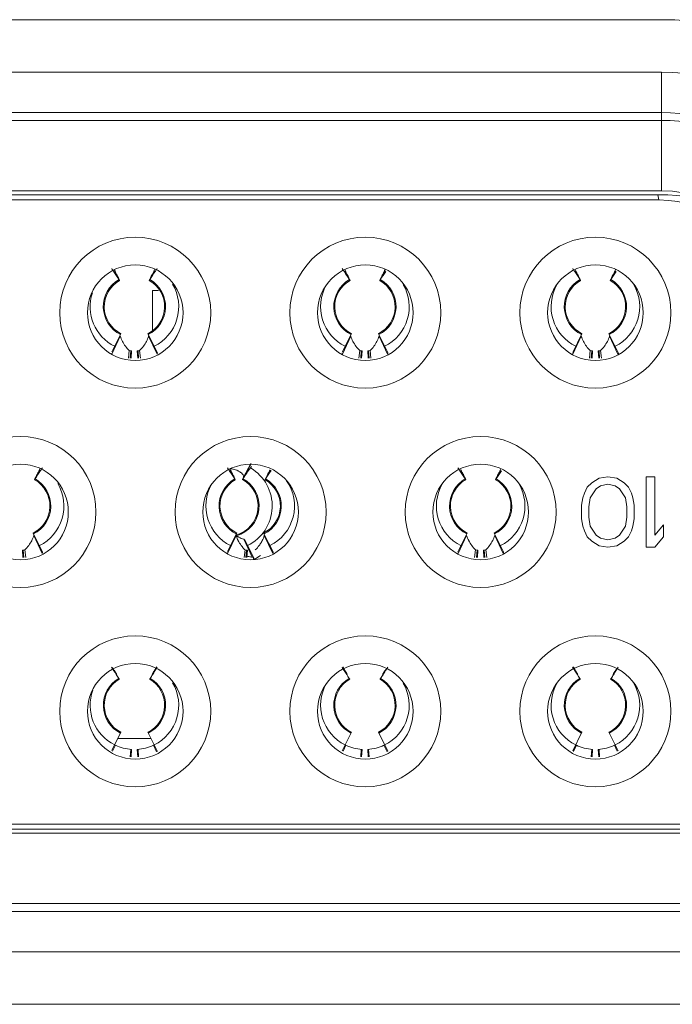
# Model space of a CAD drawing. Extents: x 22 to 270, y -14 to 173.
# Drawn here: x 82 to 82, y 37 to 38 of the extents above; entities that cross this region are included whole.
import ezdxf

# ---------------------------------------------------------------- set-up
doc = ezdxf.new("R2010")
doc.units = 0
doc.header["$MEASUREMENT"] = 0
doc.layers.add('00_COMPONENTS', color=7, linetype='Continuous', lineweight=0)

msp = doc.modelspace()

# ---------------------------------------------------------------- linework, layer by layer
at = {"layer": '00_COMPONENTS', "linetype": 'Continuous', "lineweight": 0, "ltscale": 0.03937001438842098}
for p, q in [((82.20329852492537, 37.56271833398419), (81.77188190725705, 37.56271833398419)), ((81.77190126052464, 37.5421308291549), (82.2032791716578, 37.54213082915884)), ((82.2032791716578, 37.49579360316645), (82.2032791716578, 37.54213092296184)), ((81.77190126052858, 37.52638531570255), (82.20327917165386, 37.52638531570255)), ((82.20327917165386, 37.5233484158712), (81.77190126052858, 37.5233484158712)), ((82.2032791716578, 37.49579360316645), (81.77190126056007, 37.49579301907292)), ((81.76940970724284, 37.49417513893394), (82.2057707249396, 37.49417513893394)), ((82.20228342323813, 37.49220663821452), (81.7728970089443, 37.49220663821452)), ((82.20185509437528, 37.49417513893394), (82.20228342323813, 37.49220663821452)), ((82.00310036787711, 37.46107445748311), (82.00506337288108, 37.46455228618823)), ((82.00485919592744, 37.46470027592272), (82.00501246521627, 37.4650533138929)), ((82.07938038687965, 37.4650533138929), (82.07964158499603, 37.4644369029162)), ((82.08129229228213, 37.4610743494006), (82.0794667308212, 37.46430875744061)), ((82.09325770082658, 37.46107445748311), (82.095174906996, 37.46447114502952)), ((82.09498031265659, 37.46461257573929), (82.09516979816576, 37.4650533138929)), ((82.16953771982912, 37.4650533138929), (82.16976312614574, 37.46452476478833)), ((82.17144962523162, 37.4610743494006), (82.16957826580223, 37.46438989922531)), ((82.18341503377607, 37.46107445748311), (82.18528644111089, 37.46439000387081)), ((82.18510172501911, 37.46452476470565), (82.18532713111524, 37.4650533138929)), ((81.99113495933263, 37.4610743494006), (81.98935519584015, 37.46422761565199)), ((81.99109812952275, 37.46105347742291), (81.99129441585546, 37.46075004902124)), ((81.99129441585546, 37.46075004902124), (81.99113495934051, 37.46107434940848)), ((82.00310055980592, 37.46107434940848), (82.00294110329096, 37.46075004902124)), ((82.00294110329096, 37.46075004902124), (82.00313738962761, 37.46105347742291)), ((82.08125546247224, 37.46105347742291), (82.08145174880495, 37.46075004902124)), ((82.08145174880495, 37.46075004902124), (82.08129229228999, 37.46107434940848)), ((82.0932578927554, 37.46107434940848), (82.09309843624044, 37.46075004902124)), ((82.09309843624044, 37.46075004902124), (82.0932947225771, 37.46105347742291)), ((82.17141279542172, 37.46105347742291), (82.17160908175444, 37.46075004902124)), ((82.17160908175444, 37.46075004902124), (82.17144962523948, 37.46107434940848)), ((82.18341522570489, 37.46107434940848), (82.18325576918994, 37.46075004902124)), ((82.18325576918994, 37.46075004902124), (82.18345205552657, 37.46105347742291)), ((82.00416499214874, 37.45677362526494), (82.00416499214874, 37.44116519502946)), ((82.00659016207449, 37.45677362526494), (82.00416499214874, 37.45677362526494)), ((81.98828320781678, 37.43188835125186), (81.99160157438882, 37.43886950895902)), ((81.98831167109701, 37.4327549936542), (81.99186128359426, 37.43989745059377)), ((82.00237423555218, 37.43989745059377), (82.00609095659911, 37.4324187412865)), ((82.00267336682307, 37.439068252894), (82.0026339447576, 37.43886950895902)), ((82.00595231132968, 37.43188835125186), (82.0026339447576, 37.43886950895902)), ((82.07842722691007, 37.43267093056325), (82.08201861654373, 37.43989745059377)), ((82.07844054076625, 37.43188835125186), (82.08175890733831, 37.43886950895902)), ((82.09253156850166, 37.43989745059377), (82.09620651240822, 37.43250280437744)), ((82.09283069977256, 37.439068252894), (82.09279127770708, 37.43886950895902)), ((82.09610964427915, 37.43188835125186), (82.09279127770708, 37.43886950895902)), ((82.1685427827231, 37.43258686746838), (82.17217594949322, 37.43989745059377)), ((82.16859787371574, 37.43188835125186), (82.17191624028781, 37.43886950895902)), ((82.18268890145114, 37.43989745059377), (82.18632206822126, 37.43258686746838)), ((82.18298803272205, 37.439068252894), (82.18294861065657, 37.43886950895902)), ((82.18626697722864, 37.43188835125186), (82.18294861065657, 37.43886950895902)), ((81.98817715679326, 37.43211975507047), (81.98828320781678, 37.43188835125186)), ((81.99476169015264, 37.43032674545397), (81.99510574106665, 37.43326886018434)), ((81.99546931339366, 37.43032674545397), (81.99570515943336, 37.43320930842736)), ((81.99582387766056, 37.43032674545397), (81.99600757756502, 37.43318722784534)), ((81.99822794158142, 37.43318722784534), (81.99841164148587, 37.43032674545397)), ((81.99853035971309, 37.43320930842736), (81.99876620575279, 37.43032674545397)), ((81.99912975424122, 37.43326885818435), (81.99947380085604, 37.43032674545397)), ((82.07833448974276, 37.43211975507047), (82.07844054076625, 37.43188835125186)), ((82.08491902310213, 37.43032674545397), (82.08526307401615, 37.43326886018434)), ((82.08562664634314, 37.43032674545397), (82.08586249238283, 37.43320930842736)), ((82.08598121061004, 37.43032674545397), (82.08616491051451, 37.43318722784534)), ((82.0883852745309, 37.43318722784534), (82.08856897443538, 37.43032674545397)), ((82.08868769266257, 37.43320930842736), (82.08892353870228, 37.43032674545397)), ((82.08928708719071, 37.43326885818435), (82.08963113380551, 37.43032674545397)), ((82.16849182269223, 37.43211975507047), (82.16859787371574, 37.43188835125186)), ((82.17507635605162, 37.43032674545397), (82.17542040696563, 37.43326886018434)), ((82.17578397929262, 37.43032674545397), (82.17601982533232, 37.43320930842736)), ((82.17613854355953, 37.43032674545397), (82.17632224346399, 37.43318722784534)), ((82.1785426074804, 37.43318722784534), (82.17872630738485, 37.43032674545397)), ((82.17884502561206, 37.43320930842736), (82.17908087165176, 37.43032674545397)), ((82.17944442014019, 37.43326885818435), (82.17978846675501, 37.43032674545397)), ((82.04270544285374, 37.38903255385242), (82.03952451396255, 37.3832054261881)), ((82.03957797194997, 37.3831760702912), (82.0427840179576, 37.38897987264325)), ((82.04265130548553, 37.38906819174299), (82.03977289976521, 37.38375194057039)), ((82.04294071477234, 37.38794583469956), (82.04258214079938, 37.38738967791178)), ((81.95821849428935, 37.3831218611987), (81.96018151408467, 37.38659968850226)), ((81.9599773795207, 37.38674764743364), (81.96013064881348, 37.38710068540383)), ((82.03456888108238, 37.38694316042115), (82.0347597685932, 37.38648427442713)), ((82.03641047587932, 37.3831217209076), (82.03458491441445, 37.3863561289476)), ((82.04837582723884, 37.3831218611987), (82.05029304793972, 37.38651854752859)), ((82.04876334866054, 37.38397122524346), (82.04899378549648, 37.38445953131538)), ((82.12465590342633, 37.38710068540383), (82.12488130974293, 37.38657213629926)), ((82.1265678088288, 37.3831217209076), (82.1246964493955, 37.38643727073624)), ((82.13853316018832, 37.3831218611987), (82.1404045817987, 37.38643740655885)), ((82.14021990861238, 37.38657213621659), (82.14044531471244, 37.38710068540383)), ((82.17886286877973, 37.38335273675046), (82.18230774503873, 37.38393909864636)), ((82.18230774503873, 37.38393909864636), (82.18575262129772, 37.38335273675046)), ((82.19723554270956, 37.35638008857447), (82.19723554270956, 37.38393909864636)), ((82.19723554270956, 37.38393909864636), (82.20068041896855, 37.38393909864636)), ((82.20068041896855, 37.38393909864636), (82.20068041896855, 37.36107098334797)), ((81.95821874340312, 37.38312172091941), (81.95805928688817, 37.38279742053216)), ((81.95805928688817, 37.38279742053216), (81.95825557322482, 37.38310084893384)), ((82.03637364606945, 37.38310084893384), (82.03656993240216, 37.38279742053216)), ((82.03656993240216, 37.38279742053216), (82.0364104758872, 37.38312172091941)), ((82.0393776033011, 37.38287454564625), (82.03957797126887, 37.38317607069277)), ((82.03938799099278, 37.38291469567512), (82.0393776033011, 37.38287454564625)), ((82.03952451396255, 37.3832054261881), (82.03938799099278, 37.38291469567512)), ((82.04837607635261, 37.38312172091941), (82.04821661983765, 37.38279742053216)), ((82.04821661983765, 37.38279742053216), (82.04841290617429, 37.38310084893384)), ((82.12653097901892, 37.38310084893384), (82.12672726535163, 37.38279742053216)), ((82.12672726535163, 37.38279742053216), (82.12656780883668, 37.38312172091941)), ((82.13853340930208, 37.38312172091941), (82.13837395278713, 37.38279742053216)), ((82.13837395278713, 37.38279742053216), (82.13857023912378, 37.38310084893384)), ((82.17312140889665, 37.37748911751587), (82.1742696998898, 37.37983456531207)), ((82.1742696998898, 37.37983456531207), (82.1759921380193, 37.38159365105489)), ((82.1759921380193, 37.38159365105489), (82.17886286877973, 37.38335273675046)), ((82.17943701592002, 37.38042092715678), (82.17771457779052, 37.37924820346341)), ((82.18230774503873, 37.38100728900545), (82.17943701592002, 37.38042092715678)), ((82.1851784758031, 37.38042092715678), (82.18230774503873, 37.38100728900545)), ((82.1869009139326, 37.37924820346341), (82.1851784758031, 37.38042092715678)), ((82.18575262129772, 37.38335273675046), (82.1886233520621, 37.38159365105489)), ((82.1886233520621, 37.38159365105489), (82.19034579019159, 37.37983456531207)), ((82.19034579019159, 37.37983456531207), (82.19149408200363, 37.37748911751587)), ((82.17197311790744, 37.37279822191952), (82.17254726176031, 37.37573003197383)), ((82.17254726176031, 37.37573003197383), (82.17312140889665, 37.37748911751587)), ((82.17541799416642, 37.37573003197383), (82.17484384702615, 37.37221186007481)), ((82.17771457779052, 37.37924820346341), (82.17541799416642, 37.37573003197383)), ((82.1891974975567, 37.37573003197383), (82.1869009139326, 37.37924820346341)), ((82.18977164469699, 37.37221186007481), (82.1891974975567, 37.37573003197383)), ((82.19149408200363, 37.37748911751587), (82.19206822832109, 37.37573003197383)), ((82.19206822832109, 37.37573003197383), (82.19264237463852, 37.37279822191952)), ((82.17197311790744, 37.37279822191952), (82.17197311790744, 37.3675209653013)), ((82.17484384702615, 37.36810732714996), (82.17484384702615, 37.37221186007481)), ((82.18977164469699, 37.37221186007481), (82.18977164469699, 37.36810732714996)), ((82.19264237463852, 37.3675209653013), (82.19264237463852, 37.37279822191952)), ((82.17484384702615, 37.36810732714996), (82.17541799416642, 37.36458915606983)), ((82.1891974975567, 37.36458915606983), (82.18977164469699, 37.36810732714996)), ((82.17254726176031, 37.36458915606983), (82.17197311790744, 37.3675209653013)), ((82.17312140889665, 37.36283006888607), (82.17254726176031, 37.36458915606983)), ((82.17541799416642, 37.36458915606983), (82.17771457779052, 37.36107098334797)), ((82.1869009139326, 37.36107098334797), (82.1891974975567, 37.36458915606983)), ((82.19206822832109, 37.36458915606983), (82.19149408200363, 37.36283006888607)), ((82.19264237463852, 37.3675209653013), (82.19206822832109, 37.36458915606983)), ((82.20068041896855, 37.36107098334797), (82.20412529522754, 37.36517551791455)), ((82.20412529522754, 37.36517551791455), (82.20412529522754, 37.36048462150325)), ((81.95749241914937, 37.36194482210469), (81.9612091401963, 37.35446611279742)), ((81.95779155042028, 37.36111562440492), (81.95775212835478, 37.36091688046994)), ((81.96107049492686, 37.35393572276279), (81.95775212835478, 37.36091688046994)), ((82.03354541050724, 37.35471830207418), (82.03713680014094, 37.36194482210469)), ((82.03355872436344, 37.35393572276279), (82.03687709093552, 37.36091688046994)), ((82.03708916302982, 37.36083355083056), (82.03749389938795, 37.35944081295349)), ((82.04764975209886, 37.36194482210469), (82.05132469600541, 37.35455017588836)), ((82.04794888336977, 37.36111562440492), (82.04790946130429, 37.36091688046994)), ((82.05122782787635, 37.35393572276279), (82.04790946130429, 37.36091688046994)), ((82.1236609663203, 37.35463423897931), (82.12729413309043, 37.36194482210469)), ((82.12371605731292, 37.35393572276279), (82.127034423885, 37.36091688046994)), ((82.13780708504835, 37.36194482210469), (82.14144025181847, 37.35463423897931)), ((82.13810621631926, 37.36111562440492), (82.13806679425377, 37.36091688046994)), ((82.14138516082582, 37.35393572276279), (82.13806679425377, 37.36091688046994)), ((82.1742696998898, 37.36048462150325), (82.17312140889665, 37.36283006888607)), ((82.1759921380193, 37.35872553596122), (82.1742696998898, 37.36048462150325)), ((82.17771457779052, 37.36107098334797), (82.17943701592002, 37.3598982596546)), ((82.1851784758031, 37.3598982596546), (82.1869009139326, 37.36107098334797)), ((82.19034579019159, 37.36048462150325), (82.1886233520621, 37.35872553596122)), ((82.19149408200363, 37.36283006888607), (82.19034579019159, 37.36048462150325)), ((82.20412529522754, 37.36048462150325), (82.20068041896855, 37.35638008857447)), ((82.03989244566823, 37.35947839365978), (82.04321081519699, 37.35249723531484)), ((82.04034364375751, 37.35913850632951), (82.04403012560189, 37.35172064371412)), ((82.17886286877973, 37.35696645042312), (82.1759921380193, 37.35872553596122)), ((82.18230774503873, 37.35638008857447), (82.17886286877973, 37.35696645042312)), ((82.17943701592002, 37.3598982596546), (82.18230774503873, 37.35931189780987)), ((82.18230774503873, 37.35931189780987), (82.1851784758031, 37.3598982596546)), ((82.18575262129772, 37.35696645042312), (82.18230774503873, 37.35638008857447)), ((82.1886233520621, 37.35872553596122), (82.18575262129772, 37.35696645042312)), ((81.95334612517861, 37.35523459935626), (81.95352982508308, 37.3523741169649)), ((81.95364854331028, 37.35525667993828), (81.95388438934998, 37.3523741169649)), ((81.9542479260471, 37.35531622870709), (81.95459197053987, 37.3523741169649)), ((82.033452673336, 37.35416712658534), (82.03355872436344, 37.35393572276279)), ((82.04003721296704, 37.3523741169649), (82.04038126292437, 37.35531623124646)), ((82.04074482994032, 37.3523741169649), (82.04098067598004, 37.35525667993828)), ((82.04109939420725, 37.3523741169649), (82.04128309411169, 37.35523459935626)), ((82.12361000628549, 37.35416712658534), (82.12371605731292, 37.35393572276279)), ((82.13019454591651, 37.3523741169649), (82.13053859587384, 37.35531623124646)), ((82.13090216288981, 37.3523741169649), (82.13113800892953, 37.35525667993828)), ((82.13125672715672, 37.3523741169649), (82.13144042706118, 37.35523459935626)), ((82.13366079107757, 37.35523459935626), (82.13384449098204, 37.3523741169649)), ((82.13396320920926, 37.35525667993828), (82.13419905524896, 37.3523741169649)), ((82.13456259194609, 37.35531622870709), (82.13490663643884, 37.3523741169649)), ((82.20068041896855, 37.35638008857447), (82.19723554270956, 37.35638008857447)), ((82.04321081519699, 37.35249723531484), (82.0436159952591, 37.3523741169649)), ((82.04368445590312, 37.35241619314021), (82.04373036031234, 37.35170139281646)), ((81.98917258949297, 37.30818969643006), (81.98852466857169, 37.30930363194786)), ((82.00525014439472, 37.30851133692794), (82.00455630129653, 37.30731861630662)), ((82.00489756698282, 37.30809745036429), (82.00514778937303, 37.30858671287167)), ((82.00589048707639, 37.30961224750248), (82.00525014439472, 37.30851133692794)), ((82.00592799218832, 37.30962153231013), (82.00527023708234, 37.30849668258575)), ((82.00604603860167, 37.30941387725586), (82.00537059229625, 37.30842357272494)), ((82.07928314882993, 37.30827012771591), (82.07868200152117, 37.30930363194786)), ((82.07872582635112, 37.30963534224426), (82.07937110677669, 37.3083349319525)), ((82.07926321745698, 37.30825566067262), (82.07905742901382, 37.30860797465187)), ((82.09505489993231, 37.30809745036429), (82.09526345928826, 37.30850262014691)), ((82.09620337155114, 37.30941387725586), (82.09547608134623, 37.30834679051974)), ((82.16939370836374, 37.30835055911593), (82.16883933447066, 37.30930363194786)), ((82.1688831593006, 37.30963534224426), (82.16948601048846, 37.30841865019362)), ((82.16937363418394, 37.30833598496653), (82.16921476196332, 37.30860797465187)), ((82.18636070450063, 37.30941387725586), (82.18558190978148, 37.3082697764094)), ((81.99096503735447, 37.30507137282628), (81.99112869750823, 37.3048081227172)), ((81.99098899287436, 37.30508537052388), (81.99109376558108, 37.30489114015237)), ((81.99115822862531, 37.30476641139168), (81.99109376558108, 37.30489114015237)), ((81.99112869750823, 37.3048081227172), (81.99115822862531, 37.30476641139168)), ((82.00307729056837, 37.30476641136412), (82.00315371685683, 37.30488371826293)), ((82.00314175273465, 37.30489114012481), (82.00307883437686, 37.30477193652438)), ((82.00314175273465, 37.30489114012481), (82.00320699589572, 37.30501024005613)), ((82.0032704817644, 37.30507137284203), (82.00315371685683, 37.30488371826293)), ((82.00320699589572, 37.30501024005613), (82.00324652630356, 37.30508537050812)), ((82.08112237030396, 37.30507137282628), (82.0812860304577, 37.3048081227172)), ((82.08114632582385, 37.30508537052388), (82.08125109853056, 37.30489114015237)), ((82.08131556157478, 37.30476641139168), (82.08125109853056, 37.30489114015237)), ((82.0812860304577, 37.3048081227172), (82.08131556157478, 37.30476641139168)), ((82.09323462351786, 37.30476641136412), (82.0933110498063, 37.30488371826293)), ((82.09329908568414, 37.30489114012481), (82.09323616732635, 37.30477193652438)), ((82.09329908568414, 37.30489114012481), (82.09336432884521, 37.30501024005613)), ((82.09342781471389, 37.30507137284203), (82.0933110498063, 37.30488371826293)), ((82.09336432884521, 37.30501024005613), (82.09340385925303, 37.30508537050812)), ((82.17127970325343, 37.30507137282628), (82.17144336340719, 37.3048081227172)), ((82.17130365877334, 37.30508537052388), (82.17140843148005, 37.30489114015237)), ((82.17147289452429, 37.30476641139168), (82.17140843148005, 37.30489114015237)), ((82.17144336340719, 37.3048081227172), (82.17147289452429, 37.30476641139168)), ((82.18339195646733, 37.30476641136412), (82.18346838275579, 37.30488371826293)), ((82.18345641863361, 37.30489114012481), (82.18339350027584, 37.30477193652438)), ((82.18345641863361, 37.30489114012481), (82.1835216617947, 37.30501024005613)), ((82.18358514766336, 37.30507137284203), (82.18346838275579, 37.30488371826293)), ((82.1835216617947, 37.30501024005613), (82.18356119220252, 37.30508537050812)), ((81.98831167109701, 37.27684973667606), (81.99186128359426, 37.28399219361562)), ((82.00237423555218, 37.28399219361562), (82.00609095659911, 37.27651348430835)), ((82.07842722691007, 37.27676567358511), (82.08201861654373, 37.28399219361562)), ((82.09253156850166, 37.28399219361562), (82.09620651240822, 37.27659754739929)), ((82.1685427827231, 37.27668161049023), (82.17217594949322, 37.28399219361562)), ((82.18268890145114, 37.28399219361562), (82.18632206822126, 37.27668161049023)), ((82.00357449257062, 37.28157706123647), (81.99066102657581, 37.28157706123647)), ((81.98968105568942, 37.27892387741178), (81.98857533854398, 37.27659767696994)), ((81.99570515943336, 37.27730405144921), (81.99546931339366, 37.27442148847582)), ((81.99600757756502, 37.27728197086719), (81.99582387766056, 37.27442148847582)), ((81.99822794158142, 37.27728197086719), (81.99841164148587, 37.27442148847582)), ((81.99853035971309, 37.27730405144921), (81.99876620575279, 37.27442148847582)), ((82.00455446345701, 37.27892387741178), (82.00580050661323, 37.2763024600391)), ((82.07983838863889, 37.27892387741178), (82.07871362009153, 37.27655759675593)), ((82.08586249238283, 37.27730405144921), (82.08562664634314, 37.27442148847582)), ((82.08616491051451, 37.27728197086719), (82.08598121061004, 37.27442148847582)), ((82.0883852745309, 37.27728197086719), (82.08856897443538, 37.27442148847582)), ((82.08868769266257, 37.27730405144921), (82.08892353870228, 37.27442148847582)), ((82.0947117964065, 37.27892387741178), (82.09591741469178, 37.27638750561269)), ((82.16999572158838, 37.27892387741178), (82.16883052817009, 37.27647255118628)), ((82.17601982533232, 37.27730405144921), (82.17578397929262, 37.27442148847582)), ((82.17632224346399, 37.27728197086719), (82.17613854355953, 37.27442148847582)), ((82.1785426074804, 37.27728197086719), (82.17872630738485, 37.27442148847582)), ((82.17884502561206, 37.27730405144921), (82.17908087165176, 37.27442148847582)), ((82.18486912935599, 37.27892387741178), (82.18597484650141, 37.27659767696994)), ((82.23562130673827, 37.24614404828689), (81.73955912544417, 37.24614404828689)), ((81.74443482629748, 37.24811254900631), (82.23074560588495, 37.24811254900631)), ((81.74448037724272, 37.24452558405438), (82.23070005493972, 37.24452558405438)), ((81.74448037724272, 37.21697077135357), (82.23070005493972, 37.21697077135357)), ((81.74448037724666, 37.21393387151829), (82.23070005493972, 37.21393387151829)), ((82.23070005493972, 37.19818826426293), (81.74448037724272, 37.19818833196361)), ((81.74446069223552, 37.17760085323665), (82.23071973994692, 37.17760085323665))]:
    msp.add_line(p, q, dxfattribs=at)
at = {"layer": '00_COMPONENTS', "linetype": 'Continuous', "lineweight": 0, "ltscale": 0.03937001438842098, "flags": 128}
for points in [[(82.00595231132968, 37.43188835125186), (82.00605836222326, 37.43211975466496), (82.00609232756932, 37.43232363238683), (82.00607331210432, 37.43240592180744)], [(82.09610964427915, 37.43188835125186), (82.09621569517273, 37.43211975466496), (82.0962496605188, 37.43232363238683), (82.09620977391863, 37.43249624164013)], [(82.18626697722864, 37.43188835125186), (82.18637302812222, 37.43211975466496), (82.18640699346828, 37.43232363238683), (82.18636710686813, 37.43249624164013)], [(82.04034364375751, 37.35913850632951), (82.04024265414698, 37.35927702249287), (82.04009156470497, 37.35939011234345), (82.03989244566823, 37.35947839365978)], [(81.96107049492686, 37.35393572276279), (81.96117654582046, 37.35416712617589), (81.96121051116651, 37.35437100389776), (81.96119149570153, 37.35445329331838)], [(82.05122782787635, 37.35393572276279), (82.05133387876994, 37.35416712617589), (82.051367844116, 37.35437100389776), (82.05132795751584, 37.35454361315106)], [(82.14138516082582, 37.35393572276279), (82.14149121171943, 37.35416712617589), (82.14152517706549, 37.35437100389776), (82.14148529046531, 37.35454361315106)]]:
    msp.add_lwpolyline(points, dxfattribs=at)
at = {"layer": '00_COMPONENTS', "linetype": 'Continuous', "lineweight": 0, "ltscale": 0.03937001438842098}
for centre, radius in [((81.99743271968833, 37.44811222209949), 0.02952751079131133), ((82.08743257258024, 37.44811222209949), 0.02952751079132554), ((82.17743242547218, 37.44811222209949), 0.02952751079132554), ((81.99743271968833, 37.44811222209949), 0.01870075683449102), ((82.08743257258024, 37.44811222209949), 0.01870075683450523), ((82.17743242547218, 37.44811222209949), 0.01870075683450523), ((81.95255090328551, 37.37015959361042), 0.02952751079132554), ((82.04255075617745, 37.37015959361042), 0.02952751079132554), ((82.13255060906938, 37.37015959361042), 0.02952751079131133), ((81.95255090328551, 37.37015959361042), 0.01870075683450523), ((82.04255075617745, 37.37015959361042), 0.01870075683450523), ((82.13255060906938, 37.37015959361042), 0.01870075683449102), ((81.99743271968833, 37.29220696512134), 0.02952751079131133), ((82.08743257258024, 37.29220696512134), 0.02952751079132554), ((82.17743242547218, 37.29220696512134), 0.02952751079132554), ((81.99743271968833, 37.29220696512134), 0.01870075683449102), ((82.08743257258024, 37.29220696512134), 0.01870075683450523), ((82.17743242547218, 37.29220696512134), 0.01870075683450523)]:
    msp.add_circle(centre, radius, dxfattribs=at)
for centre, radius, start, end in [((82.20329852492537, 37.44791537202754), 0.1148029619566459, 9.999999999997664, 90), ((82.20327960582637, 37.44791576550722), 0.09421484456536577, 9.999810194301089, 90.00026403540156), ((82.2032791716578, 37.44791537203148), 0.07846994478917237, 10.00000000190132, 89.99999999870296), ((82.2032791716578, 37.44791537203148), 0.07543304120586718, 9.99999999700174, 90.00000001240228), ((82.20327804143918, 37.44791397383692), 0.04787856171317628, 10.00141286300217, 89.99864750989984), ((82.20228342323813, 37.45086812310668), 0.04133851510785021, 9.999999999994621, 90), ((82.2057707249396, 37.45480512454552), 0.03937001438843124, 9.999999999997987, 90), ((81.88756433304783, 37.39511304973646), 0.1227493262239125, 34.17165659369996, 34.90172504020037), ((82.10659923029496, 37.39516202685719), 0.1226622844331209, 145.6553844641017, 147.5082773775058), ((82.1066779323671, 37.39510838033465), 0.1227575307695481, 145.0982891853991, 145.6554346554014), ((81.97771993384268, 37.39511185176991), 0.1227514322677006, 34.21488536350593, 34.90172102950323), ((82.19675541137231, 37.39516278476934), 0.122660905671597, 145.6986261987016, 147.5082869602), ((82.06787556599964, 37.39511067486632), 0.1227535005360038, 34.2581130880992, 34.90171733029797), ((81.99711775957321, 37.4504744229628), 0.01217178455358247, 119.6404819973718, 243.573836895644), ((81.99711775957321, 37.4504744229628), 0.01181100431652341, 119.5408458910936, 243.5738368955958), ((81.88766085425227, 37.39517819534257), 0.1226328777803952, 32.49151628659915, 34.17180362330065), ((81.99711775957321, 37.4504744229628), 0.01181100431653291, 296.4261631044042, 60.45915410890637), ((81.99711775957321, 37.4504744229628), 0.01217178455358724, 296.426163104356, 60.35951800262822), ((82.0872750925227, 37.4504744229628), 0.01217178455358418, 119.6404819975211, 243.5738368955841), ((82.0872750925227, 37.4504744229628), 0.01181100431652341, 119.5408458910936, 243.5738368955958), ((81.97781710100274, 37.39517748852484), 0.1226341736483537, 32.49152222010065, 34.21505338180055), ((82.0872750925227, 37.4504744229628), 0.01181100431652659, 296.4261631043425, 60.45915410890637), ((82.0872750925227, 37.4504744229628), 0.01217178455358724, 296.426163104356, 60.35951800262822), ((82.17743242547218, 37.4504744229628), 0.01217178455357715, 119.640481997463, 243.573836895644), ((82.17743242547218, 37.4504744229628), 0.01181100431652341, 119.5408458910936, 243.5738368956575), ((82.0679733418044, 37.39517677901812), 0.1226354759493744, 32.49152772140093, 34.25830202650228), ((82.17743242547218, 37.4504744229628), 0.01181100431653291, 296.4261631044042, 60.45915410890637), ((82.17743242547218, 37.4504744229628), 0.01217178455358724, 296.426163104356, 60.35951800257008), ((82.28691160314256, 37.39516353563819), 0.1226595397210798, 145.7418687716013, 147.5082964512991), ((81.99711775957321, 37.4504744229628), 0.01732280633090565, 296.426163104367, 30.48053403767513), ((82.0872750925227, 37.4504744229628), 0.01732280633091268, 150.8247331581088, 243.5738368954858), ((82.0872750925227, 37.4504744229628), 0.01732280633090565, 296.426163104367, 30.04544497251188), ((82.17743242547218, 37.4504744229628), 0.01732280633089935, 150.3896440928058, 243.5738368954858), ((82.17743242547218, 37.4504744229628), 0.01732280633091197, 296.4261631044091, 29.61035590719421), ((81.99711775957321, 37.4504744229628), 0.01732280633090445, 161.83197339691, 243.5738368954858), ((81.99711775957321, 37.4504744229628), 0.01732280633091068, 263.3300955314029, 266.325516435705), ((81.99711775957321, 37.4504744229628), 0.01732280633090853, 273.674483564295, 276.6699044685037), ((82.0872750925227, 37.4504744229628), 0.01732280633091068, 263.3300955314029, 266.3255164356581), ((82.0872750925227, 37.4504744229628), 0.01732280633090853, 273.674483564295, 276.669904468457), ((82.17743242547218, 37.4504744229628), 0.01732280633091068, 263.3300955314029, 266.325516435705), ((82.17743242547218, 37.4504744229628), 0.01732280633090943, 273.6744835643419, 276.6699044685037), ((82.06179628492859, 37.31715563544025), 0.1227577359463984, 145.0982897486015, 145.6554342874031), ((81.9328379810149, 37.31715912940304), 0.1227515978698079, 34.2148857924993, 34.90172053189838), ((82.11126731528292, 37.33658194363606), 0.08550073519078856, 143.5134005002061, 146.9783498456093), ((82.03369250294006, 37.37252179447372), 0.01732280633090561, 296.4261631044196, 59.12442681921549), ((82.02299360139631, 37.31715794435774), 0.1227536804530247, 34.25811350709772, 34.90171680590001), ((82.06171738951818, 37.31720941439959), 0.1226622552678098, 145.6553842237984, 147.5082775778016), ((81.93293528763931, 37.31722486202001), 0.122634170018444, 32.49152220199792, 34.21505341469948), ((82.03375591254901, 37.37812926245378), 0.009028937678869564, 79.47975554805525, 84.74272632987373), ((82.03380968946898, 37.37843668476231), 0.008716864858259841, 77.38894498403181, 79.4583466135413), ((82.1518735706467, 37.3172101722763), 0.122660876565328, 145.6986259690987, 147.5082871600991), ((82.02309152952365, 37.31722415319833), 0.1226354710399359, 32.49152770520031, 34.2583020810053), ((82.24202976231854, 37.31721092321208), 0.1226595104888285, 145.7418685513972, 147.5082966520949), ((81.95223594317042, 37.37252179447372), 0.01181100431652023, 296.4261631043578, 60.45915410890637), ((81.95223594317042, 37.37252179447372), 0.01217178455358724, 296.426163104356, 60.35951800264476), ((81.95223594317042, 37.37252179447372), 0.01732280633089928, 296.4261631043775, 30.48053403769897), ((82.0423932761199, 37.37252179447372), 0.01732280633090028, 150.8247331580859, 243.5738368955175), ((82.0423932761199, 37.37252179447372), 0.01217178455358333, 119.6404819974465, 243.573836895644), ((82.0423932761199, 37.37252179447372), 0.01181100431652341, 119.5408458910936, 243.5738368956421), ((82.03369250294006, 37.37252179447372), 0.01181100431652538, 285.5178039103595, 61.22709065353229), ((82.03369250294006, 37.37252179447372), 0.01217178455359353, 286.2041198689208, 61.08354933359011), ((82.0423932761199, 37.37252179447372), 0.01181100431652655, 296.4261631044196, 60.4591541088464), ((82.0423932761199, 37.37252179447372), 0.01217178455359356, 296.4261631044159, 60.35951800258662), ((82.0423932761199, 37.37252179447372), 0.01732280633090561, 296.4261631044196, 34.62677188060223), ((82.13255060906938, 37.37252179447372), 0.01732280633090118, 150.3896440928903, 243.5738368954753), ((82.13255060906938, 37.37252179447372), 0.01217178455359036, 119.6404819975046, 243.573836895644), ((82.13255060906938, 37.37252179447372), 0.01181100431652341, 119.5408458910936, 243.5738368956421), ((82.13255060906938, 37.37252179447372), 0.01181100431652655, 296.4261631044196, 60.45915410890637), ((82.13255060906938, 37.37252179447372), 0.01217178455358724, 296.426163104356, 60.35951800264476), ((82.13255060906938, 37.37252179447372), 0.01732280633089928, 296.4261631043775, 29.61035590721464), ((82.04383886636333, 37.37125128110554), 0.01241320261174923, 237.0605814010439, 246.6260852393836), ((82.0502237823797, 37.36544780313485), 0.01411036196364447, 207.4384624662065, 216.4641218744338), ((82.05077452685352, 37.36583431239678), 0.01478300583269375, 216.400264215276, 217.1928819437894), ((82.04419163538907, 37.37204771079193), 0.01328422995178857, 246.5922208002131, 251.1173398469849), ((82.05110155814573, 37.3660897042628), 0.01519790611909471, 217.2145818531837, 222.8228593679881), ((82.03490828235833, 37.36525261815073), 0.013713784226049, 329.3856088707112, 332.6204585489745), ((81.95223594317042, 37.37252179447372), 0.01732280633090143, 273.6744835642965, 276.6699044685998), ((82.05142791706899, 37.36638563077516), 0.01563842896202865, 222.8053195056121, 225.0588863453874), ((82.0423932761199, 37.37252179447372), 0.01732280633089867, 263.3300955315402, 266.3255164357035), ((82.04552705279684, 37.37163014546265), 0.01927158527547635, 256.8083523291915, 259.0467127419781), ((82.04565488871387, 37.37234765147884), 0.02000031293080418, 259.0777243877351, 262.9808102842678), ((82.03369250294006, 37.37252179447372), 0.02322830848917523, 296.4261631044313, 303.1860156163044), ((82.13255060906938, 37.37252179447372), 0.01732280633089867, 263.3300955315402, 266.3255164357035), ((82.13255060906938, 37.37252179447372), 0.01732280633090234, 273.6744835643434, 276.6699044685998), ((81.81852769269784, 37.19831470255233), 0.2028007615225778, 32.77419129829705, 33.21787497099754), ((81.79930523261767, 37.18553371984095), 0.225882127519629, 31.95166793270151, 32.86061094840223), ((82.00033379261176, 37.31398912969082), 0.0124748918376771, 207.383025010377, 208.182850360615), ((81.91233159791128, 37.20068954708), 0.1984490659505496, 32.7943715375998, 33.22102238330171), ((81.88826985993794, 37.1847807322804), 0.2272926191117716, 31.95361443970117, 32.88028291460094), ((82.09115821877008, 37.31434150926052), 0.01322932273839127, 207.0028701523924, 208.1635504437867), ((82.00598196024576, 37.20296517080924), 0.1942801794064736, 32.81550889229883, 33.22397838800133), ((81.97727693409038, 37.18405484035666), 0.2286527537862098, 31.95540561230153, 32.89978889269948), ((82.18206962469172, 37.31473755660922), 0.01408104842100082, 206.6636771049203, 208.136052025609), ((82.17278733669073, 37.31474274441177), 0.01409035053967646, 331.8604807959231, 333.3319196056698), ((81.99711775957321, 37.29456916598465), 0.01217178455358904, 120.3639223997768, 243.573836895644), ((81.99711775957321, 37.29456916598465), 0.01181100431653412, 120.3031371354298, 243.5738368955033), ((81.99711775957321, 37.29456916598465), 0.01181100431652651, 296.4261631044967, 59.69686283015211), ((81.99711775957321, 37.29456916598465), 0.01217178455358724, 296.426163104356, 59.63607760340125), ((81.99711775957321, 37.29456916598465), 0.01732280633089928, 296.4261631043775, 30.42910723148182), ((82.0872750925227, 37.29456916598465), 0.01732280633091324, 150.8730003054105, 243.5738368954753), ((82.0872750925227, 37.29456916598465), 0.01217178455358798, 120.3639223997021, 243.5738368955841), ((82.0872750925227, 37.29456916598465), 0.01181100431653412, 120.3031371354298, 243.5738368955805), ((82.0872750925227, 37.29456916598465), 0.01181100431652023, 296.4261631043578, 59.69686283021163), ((82.0872750925227, 37.29456916598465), 0.01217178455358724, 296.426163104356, 59.63607760345896), ((82.0872750925227, 37.29456916598465), 0.01732280633089928, 296.4261631043775, 29.9950962660065), ((82.17743242547218, 37.29456916598465), 0.01732280633090481, 150.4389991054049, 243.5738368954753), ((82.17743242547218, 37.29456916598465), 0.01217178455358798, 120.3639223997021, 243.573836895644), ((82.17743242547218, 37.29456916598465), 0.01181100431652902, 120.3031371355241, 243.5738368956421), ((82.17743242547218, 37.29456916598465), 0.01181100431652655, 296.4261631044196, 59.69686283015211), ((82.17743242547218, 37.29456916598465), 0.01217178455358724, 296.426163104356, 59.63607760340125), ((82.17743242547218, 37.29456916598465), 0.01732280633090561, 296.4261631044196, 29.56108523356889), ((81.99711775957321, 37.29456916598465), 0.01732280633090136, 159.9434754559984, 243.5738368954753), ((81.99711775957321, 37.29456916598465), 0.0173228063309123, 244.5767707285709, 266.325516435705), ((81.99711775957321, 37.29456916598465), 0.01732280633090853, 273.674483564295, 295.4232292712816), ((82.0872750925227, 37.29456916598465), 0.0173228063309123, 244.5767707285709, 266.3255164356581), ((82.0872750925227, 37.29456916598465), 0.01732280633090853, 273.674483564295, 295.4232292712816), ((82.17743242547218, 37.29456916598465), 0.0173228063309123, 244.5767707285709, 266.325516435705), ((82.17743242547218, 37.29456916598465), 0.01732280633090943, 273.6744835643419, 295.423229271324)]:
    msp.add_arc(centre, radius, start, end, dxfattribs=at)
for points in [[(81.98922305393016, 37.4650533138929), (81.98922469666644, 37.46504973598879), (81.98951859299112, 37.46435269202871), (81.9895200827675, 37.46434904778027)], [(81.9895200827675, 37.46434904778027), (81.98952157254388, 37.46434540353184), (81.98980636138222, 37.46369787930526), (81.9905154594505, 37.46241566401168), (81.99051725104309, 37.4624121582769)], [(82.0037182689498, 37.46241215980446), (82.00372006054167, 37.4624156655396), (82.00442915748468, 37.46369787879739), (82.00485768489804, 37.46469664043506), (82.00485919592744, 37.46470027592272)], [(82.07964158499603, 37.4644369029162), (82.07964306988711, 37.46443325667447), (82.07996369433171, 37.46369787930526), (82.08067279239998, 37.46241566401168), (82.08067458399258, 37.4624121582769)], [(82.09387560189928, 37.46241215980446), (82.09387739349114, 37.4624156655396), (82.09458649043415, 37.46369787879739), (82.09497881712942, 37.46460893384709), (82.09498031265659, 37.46461257573929)], [(82.16976312614574, 37.46452476478833), (82.16976461295604, 37.46452111932877), (82.17012102728121, 37.46369787930526), (82.17083012534947, 37.46241566401168), (82.17083191694205, 37.4624121582769)], [(82.18403293484876, 37.46241215980446), (82.18403472644063, 37.4624156655396), (82.18474382338364, 37.46369787879739), (82.18510023820868, 37.46452111924614), (82.18510172501911, 37.46452476470565)], [(81.99051725104309, 37.4624121582769), (81.99051904263567, 37.46240865254212), (81.9911331923413, 37.4610778676032), (81.99113495934051, 37.46107434940848)], [(82.00310055980592, 37.46107434940848), (82.00310232680867, 37.46107786760142), (82.00371647735793, 37.46240865406931), (82.0037182689498, 37.46241215980446)], [(82.08067458399258, 37.4624121582769), (82.08067637558516, 37.46240865254212), (82.08129052529077, 37.4610778676032), (82.08129229228999, 37.46107434940848)], [(82.0932578927554, 37.46107434940848), (82.09325965975816, 37.46107786760142), (82.09387381030741, 37.46240865406931), (82.09387560189928, 37.46241215980446)], [(82.17083191694205, 37.4624121582769), (82.17083370853463, 37.46240865254212), (82.17144785824024, 37.4610778676032), (82.17144962523948, 37.46107434940848)], [(82.18341522570489, 37.46107434940848), (82.18341699270763, 37.46107786760142), (82.18403114325689, 37.46240865406931), (82.18403293484876, 37.46241215980446)], [(81.99242523133387, 37.43689843794852), (81.99242342126024, 37.43690193417703), (81.9916027784656, 37.43886576060211), (81.99160157438882, 37.43886950895902)], [(82.0026339447576, 37.43886950895902), (82.00263274068081, 37.43886576060212), (82.00181213720256, 37.43690201015687), (82.00181032715108, 37.4368985139169)], [(82.08258256428336, 37.43689843794852), (82.08258075420973, 37.43690193417703), (82.0817601114151, 37.43886576060211), (82.08175890733831, 37.43886950895902)], [(82.09279127770708, 37.43886950895902), (82.09279007363028, 37.43886576060212), (82.09196947015204, 37.43690201015687), (82.09196766010056, 37.4368985139169)], [(82.17273989723286, 37.43689843794852), (82.17273808715922, 37.43690193417703), (82.1719174443646, 37.43886576060211), (82.17191624028781, 37.43886950895902)], [(82.18294861065657, 37.43886950895902), (82.18294740657977, 37.43886576060212), (82.18212680310153, 37.43690201015687), (82.18212499305004, 37.4368985139169)], [(81.99510573221234, 37.4332688609245), (81.99510294559734, 37.43327164206764), (81.99360030105885, 37.43501437115015), (81.9924270414075, 37.43689494172001), (81.99242523133387, 37.43689843794852)], [(82.00181032715108, 37.4368985139169), (82.00180851709959, 37.43689501767692), (82.00063527130403, 37.43501444334294), (81.99913257354909, 37.43327164206764), (81.99912978693409, 37.4332688609245)], [(82.08526306516183, 37.4332688609245), (82.08526027854681, 37.43327164206764), (82.08375763400834, 37.43501437115015), (82.08258437435698, 37.43689494172001), (82.08258256428336, 37.43689843794852)], [(82.09196766010056, 37.4368985139169), (82.09196585004908, 37.43689501767692), (82.09079260425351, 37.43501444334294), (82.08928990649858, 37.43327164206764), (82.08928711988356, 37.4332688609245)], [(82.1754203981113, 37.4332688609245), (82.1754176114963, 37.43327164206764), (82.17391496695389, 37.43501437115015), (82.17274170730649, 37.43689494172001), (82.17273989723286, 37.43689843794852)], [(82.18212499305004, 37.4368985139169), (82.18212318299855, 37.43689501767692), (82.180949937203, 37.43501444334294), (82.17944723944807, 37.43327164206764), (82.17944445283305, 37.4332688609245)], [(81.95821874340312, 37.38312172091941), (81.95822051040588, 37.38312523911235), (81.95883466095513, 37.38445602558023), (81.958836452547, 37.38445953131538)], [(81.958836452547, 37.38445953131538), (81.95883824413887, 37.38446303705052), (81.95954734108186, 37.38574525030832), (81.95997586849128, 37.38674401194599), (81.9599773795207, 37.38674764743364)], [(82.0347597685932, 37.38648427442713), (82.0347612534843, 37.3864806281854), (82.03508187792892, 37.38574525081619), (82.03579097599719, 37.3844630355226), (82.03579276758977, 37.38445952978783)], [(82.03571285597236, 37.38694325223596), (82.03571669795056, 37.38694239247796), (82.03755275457128, 37.38631634081185), (82.0378506198615, 37.3861689217213), (82.03785410430706, 37.38616708906763)], [(82.03579276758977, 37.38445952978783), (82.03579455918238, 37.38445602405305), (82.03640870888799, 37.38312523911413), (82.0364104758872, 37.38312172091941)], [(82.03785410430706, 37.38616708906763), (82.03785758875262, 37.38616525641395), (82.03893725902873, 37.38542562298036), (82.03977451646438, 37.38375553031469), (82.03977289976521, 37.38375194057039)], [(82.04899378549648, 37.38445953131538), (82.04899557708835, 37.38446303705052), (82.04970467403136, 37.38574525030832), (82.0500970007266, 37.38665630535802), (82.05009849625378, 37.38665994725022)], [(82.12488130974293, 37.38657213629926), (82.12488279655325, 37.38656849083969), (82.12523921087839, 37.38574525081619), (82.12594830894668, 37.3844630355226), (82.12595010053926, 37.38445952978783)], [(82.12595010053926, 37.38445952978783), (82.12595189213187, 37.38445602405305), (82.12656604183748, 37.38312523911413), (82.12656780883668, 37.38312172091941)], [(82.13853340930208, 37.38312172091941), (82.13853517630486, 37.38312523911235), (82.1391493268541, 37.38445602558023), (82.13915111844597, 37.38445953131538)], [(82.13915111844597, 37.38445953131538), (82.13915291003784, 37.38446303705052), (82.13986200698085, 37.38574525030832), (82.14021842180195, 37.38656849075707), (82.14021990861238, 37.38657213621659)], [(81.95775212835478, 37.36091688046994), (81.95775092427799, 37.36091313211305), (81.95693032079977, 37.3589493816678), (81.95692851074828, 37.35894588542782)], [(82.03770074788056, 37.35894580945944), (82.03769893780692, 37.35894930568795), (82.0368782950123, 37.36091313211304), (82.03687709093552, 37.36091688046994)], [(82.04790946130429, 37.36091688046994), (82.04790825722749, 37.36091313211305), (82.04708765374924, 37.3589493816678), (82.04708584369776, 37.35894588542782)], [(82.12785808083004, 37.35894580945944), (82.12785627075641, 37.35894930568795), (82.12703562796177, 37.36091313211304), (82.127034423885, 37.36091688046994)], [(82.13806679425377, 37.36091688046994), (82.13806559017698, 37.36091313211305), (82.13724498669873, 37.3589493816678), (82.13724317664725, 37.35894588542782)], [(81.95692851074828, 37.35894588542782), (81.9569267006968, 37.35894238918785), (81.95575345490123, 37.35706181485386), (81.9542507571463, 37.35531901357857), (81.9542479705313, 37.35531623243543)], [(82.04671055901197, 37.35826876938498), (82.04670855455318, 37.3582653808565), (82.04591078785072, 37.35706181485386), (82.04440809009579, 37.35531901357857), (82.04440530348077, 37.35531623243543)], [(82.1305385817085, 37.35531623243543), (82.13053579509351, 37.35531901357857), (82.12903315055108, 37.35706174266107), (82.12785989090366, 37.35894231323093), (82.12785808083004, 37.35894580945944)], [(82.13724317664725, 37.35894588542782), (82.13724136659576, 37.35894238918785), (82.1360681208002, 37.35706181485386), (82.13456542304526, 37.35531901357857), (82.13456263643026, 37.35531623243543)], [(81.9893378633803, 37.30809740102185), (81.98933972362848, 37.30809393122979), (81.99019193182019, 37.3066124164234), (81.99019383800872, 37.30660897165554)], [(82.00537059229625, 37.30842357272494), (82.00536838277657, 37.30842031419719), (82.00508447318518, 37.3079883091175), (82.00420794275963, 37.30651188008983), (82.0032725636979, 37.30507471433013), (82.00327048179196, 37.30507137282628)], [(82.00404160225594, 37.3066090157972), (82.00404350816996, 37.30661246071695), (82.00489570652904, 37.30809398068246), (82.00489756698282, 37.30809745036429)], [(82.07949519632977, 37.30809740102185), (82.07949705657796, 37.30809393122979), (82.08034926476968, 37.3066124164234), (82.08035117095821, 37.30660897165554)], [(82.09547608134623, 37.30834679051974), (82.09547388506694, 37.30834352305319), (82.09524180613468, 37.3079883091175), (82.09436527570912, 37.30651188008983), (82.0934298966474, 37.30507471433013), (82.09342781474143, 37.30507137282628)], [(82.09419893520543, 37.3066090157972), (82.09420084111945, 37.30661246071695), (82.09505303947851, 37.30809398068246), (82.09505489993231, 37.30809745036429)], [(82.16965252927926, 37.30809740102185), (82.16965438952744, 37.30809393122979), (82.17050659771915, 37.3066124164234), (82.17050850390768, 37.30660897165554)], [(82.18558190978148, 37.3082697764094), (82.18557972926209, 37.30826649840459), (82.18539913908417, 37.3079883091175), (82.1845226086586, 37.30651188008983), (82.18358722959687, 37.30507471433013), (82.18358514769092, 37.30507137282628)], [(82.18435626815491, 37.3066090157972), (82.18435817406893, 37.30661246071695), (82.185210372428, 37.30809398068246), (82.18521223288178, 37.30809745036429)]]:
    msp.add_spline(points, degree=3, dxfattribs=at)

doc.saveas('drawing.dxf')
